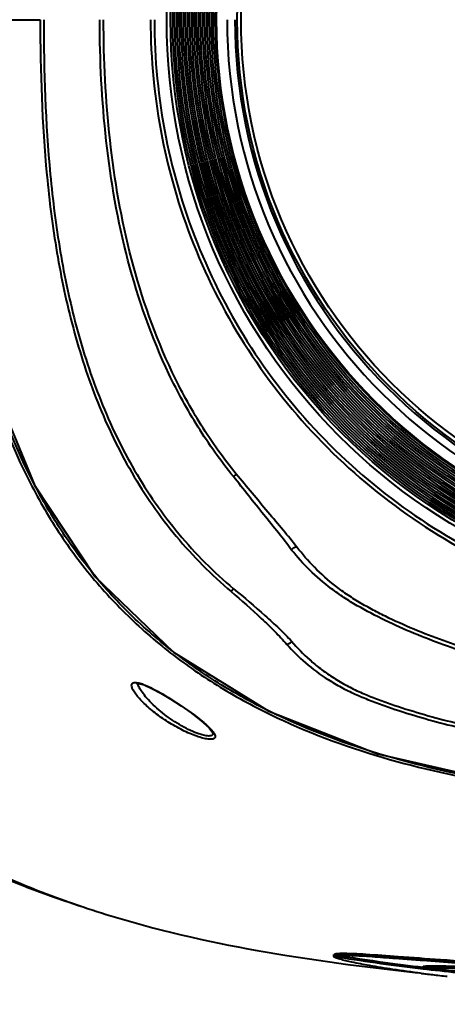
# Model space of a CAD drawing. Units: millimetres. Extents: x 4098 to 7841, y -2687 to 2606.
# Drawn here: x 4867 to 4922, y -1750 to -1624 of the extents above; entities that cross this region are included whole.
import ezdxf

# ---------------------------------------------------------------- set-up
doc = ezdxf.new("R2010")
doc.units = ezdxf.units.MM
doc.header["$LTSCALE"] = 81.675
doc.header["$PDSIZE"] = 0.01
doc.layers.get('0').update_dxf_attribs({"linetype": 'CONTINUOUS', "lineweight": 40})
doc.layers.get('Defpoints').update_dxf_attribs({"color": 27, "linetype": 'CONTINUOUS', "lineweight": 13})
doc.layers.add('dim', color=50, linetype='CONTINUOUS', lineweight=25)
doc.styles.add('ISO', font='ISOCP.SHX', dxfattribs={"bigfont": 'gbcbig.shx'})
doc.dimstyles.new('DIMSTYLE_1_4991', dxfattribs={"dimtxt": 30, "dimasz": 24, "dimexe": 7.5, "dimexo": 7.5, "dimgap": 9, "dimtad": 1, "dimdec": 0, "dimdsep": 46, "dimtxsty": 'ISO', "dimblk": '_FILLED', "dimblk1": '_FILLED', "dimblk2": '_FILLED', "dimcen": 0.09, "dimadec": 1, "dimazin": 2, "dimtp": 0.01, "dimtm": 0.01, "dimtfac": 1, "dimtmove": 0, "dimatfit": 0, "dimldrblk": '_FILLED', "dimfxl": 0, "dimtolj": 1, "dimarcsym": 0})

# ---------------------------------------------------------------- blocks, each defined once
blk = doc.blocks.new('_FILLED')
at = {"color": 0, "linetype": 'ByBlock'}
blk.add_solid([(0, 0), (-1, 0.2), (-1, -0.2)], dxfattribs=at)
blk = doc.blocks.new('*D68')
at = {"layer": 'Defpoints', "color": 0}
for p in [(5156.73, -1373.68), (4766.88, -1787.66), (5156.73, -1806.17)]:
    blk.add_point(p, dxfattribs=at)
at = {"layer": 'dim', "color": 0, "lineweight": -2}
for p, q in [((4766.88, -1780.16), (4766.88, -1366.18)), ((5156.73, -1798.67), (5156.73, -1366.18)), ((4790.88, -1373.68), (5132.73, -1373.68))]:
    blk.add_line(p, q, dxfattribs=at)
at = {"layer": 'dim', "color": 0, "lineweight": -2, "xscale": 24, "yscale": 24, "zscale": 24, "rotation": 180}
blk.add_blockref('_FILLED', (4766.88, -1373.68), dxfattribs=at)
at = {"layer": 'dim', "color": 0, "lineweight": -2, "xscale": 24, "yscale": 24, "zscale": 24}
blk.add_blockref('_FILLED', (5156.73, -1373.68), dxfattribs=at)
at = {"layer": 'dim', "color": 0, "insert": (4956.35, -1294.68), "char_height": 30, "attachment_point": 2, "style": 'ISO'}
blk.add_mtext("\\pi9.05416;{\\A1;15.4''}\\P{\\A1;390mm}", dxfattribs=at)

msp = doc.modelspace()

# ---------------------------------------------------------------- linework, layer by layer
for p, q in [((4858.031, -1623.584), (4869.946, -1623.584)), ((4895.122, -1681.918), (4894.752, -1682.22)), ((4894.752, -1696.647), (4894.458, -1696.995)), ((4897.826, -1743.089), (4901.622, -1743.742)), ((4901.622, -1743.742), (4909.452, -1744.9)), ((4907.619, -1743.615), (4907.619, -1743.818)), ((4907.619, -1743.615), (4907.788, -1743.643)), ((4907.619, -1743.818), (4907.758, -1743.84)), ((4907.758, -1743.84), (4908.243, -1743.919)), ((4907.775, -1743.529), (4907.775, -1743.732)), ((4919.128, -1745.43), (4919.619, -1745.487)), ((4919.14, -1745.132), (4919.14, -1745.333)), ((4920.303, -1745.363), (4920.698, -1745.408))]:
    msp.add_line(p, q)
for points in [[(4860.321, -1655.704), (4863.785, -1670.23), (4869.235, -1683.416), (4876.97, -1695.05), (4887.079, -1704.786), (4899.322, -1712.372), (4913.267, -1717.816), (4928.591, -1721.36), (4945.152, -1723.293), (4961.75, -1723.858)], [(4882.383, -1708.784), (4882.373, -1708.789), (4882.58, -1708.796)], [(4882.58, -1708.796), (4883.277, -1708.992), (4884.272, -1709.433), (4885.45, -1710.065), (4886.725, -1710.829), (4888.029, -1711.675), (4889.33, -1712.583), (4890.592, -1713.551), (4891.637, -1714.496), (4891.745, -1714.612)], [(4891.745, -1714.612), (4892.123, -1715.131), (4892.144, -1715.181)], [(4909.452, -1744.9), (4918.104, -1745.919), (4918.734, -1745.974)]]:
    msp.add_lwpolyline(points)
for radius in [75.564, 75.064, 74.789, 74.513, 74.237, 73.962, 73.686, 73.41, 73.135, 72.859, 72.584, 72.308, 72.032, 71.757, 71.481, 71.205, 70.93, 70.654, 70.378, 70.103, 69.827, 69.551, 69.276, 69.149, 66.5, 66]:
    msp.add_circle((4961.75, -1623.584), radius)
for centre, radius, start, end in [((4961.75, -1623.584), 67.8, 180.00008, 359.99992), ((4961.75, -1623.584), 66.8, 180.00009, 359.99991), ((4907.666, -1743.817), 0.0467, 180.04293, 187.17166), ((4944.697, -1520.511), 226.253, 260.60801, 260.73229), ((4948.052, -1496.99), 250.118, 260.84185, 263.35943), ((4948.186, -1495.971), 250.945, 260.95754, 263.35626), ((4951.586, -1468.177), 279.146, 263.4243, 263.64721), ((4953.95, -1446.022), 301.226, 263.6623, 265.39723), ((4953.955, -1445.965), 301.484, 263.66684, 265.39725), ((4941.124, -1567.801), 179.594, 262.90161, 263.07133), ((4942.029, -1560.329), 187.12, 263.07238, 263.33714), ((4943.945, -1543.697), 203.862, 263.34446, 263.88698)]:
    msp.add_arc(centre, radius, start, end)
for points, knots in [([(4869.946, -1623.584), (4869.946, -1630.247), (4870.273, -1640.259), (4871.951, -1653.492), (4874.025, -1663.285), (4877.128, -1672.809), (4881.474, -1681.846), (4887.199, -1690.088), (4891.918, -1694.843), (4894.458, -1696.995)], [0, 0, 0, 0, 0.2500578, 0.3751085, 0.5001402, 0.6251436, 0.7501206, 0.8750713, 1, 1, 1, 1]), ([(4870.392, -1623.584), (4870.392, -1630.215), (4870.716, -1640.178), (4872.38, -1653.346), (4874.437, -1663.093), (4877.517, -1672.573), (4881.834, -1681.571), (4887.527, -1689.775), (4892.224, -1694.506), (4894.752, -1696.647)], [0, 0, 0, 0, 0.2500588, 0.3751098, 0.5001418, 0.6251454, 0.7501222, 0.8750723, 1, 1, 1, 1]), ([(4894.752, -1682.22), (4893.113, -1680.209), (4890.09, -1675.973), (4885.114, -1666.85), (4880.791, -1654.533), (4878.1, -1639.161), (4877.594, -1628.773), (4877.594, -1623.584)], [0, 0, 0, 0, 0.1250217, 0.2500602, 0.4999034, 0.7499079, 1, 1, 1, 1]), ([(4895.122, -1681.918), (4893.492, -1679.919), (4890.486, -1675.703), (4885.543, -1666.625), (4881.254, -1654.37), (4878.588, -1639.078), (4878.087, -1628.745), (4878.087, -1623.584)], [0, 0, 0, 0, 0.1250211, 0.2500592, 0.4999021, 0.7499073, 1, 1, 1, 1]), ([(4884.113, -1623.584), (4884.113, -1628.657), (4885.108, -1638.834), (4889.541, -1653.495), (4896.754, -1667.018), (4906.473, -1678.867), (4918.322, -1688.584), (4931.842, -1695.796), (4946.501, -1700.23), (4956.676, -1701.227), (4961.75, -1701.227)], [0, 0, 0, 0, 0.1249777, 0.2499756, 0.3749987, 0.5000313, 0.6250486, 0.7500447, 0.8750242, 1, 1, 1, 1]), ([(4884.605, -1623.584), (4884.605, -1628.626), (4885.593, -1638.738), (4889.994, -1653.31), (4897.155, -1666.751), (4906.811, -1678.529), (4918.588, -1688.184), (4932.027, -1695.345), (4946.596, -1699.746), (4956.708, -1700.736), (4961.75, -1700.736)], [0, 0, 0, 0, 0.124978, 0.2499762, 0.3749993, 0.5000314, 0.6250482, 0.7500442, 0.875024, 1, 1, 1, 1]), ([(4960.874, -1723.839), (4955.751, -1723.821), (4945.505, -1723.487), (4930.207, -1721.866), (4915.141, -1718.713), (4903.035, -1714.364), (4893.959, -1709.589), (4887.561, -1705.305), (4881.696, -1700.311), (4876.478, -1694.644), (4871.982, -1688.389), (4866.988, -1679.429), (4864.316, -1672.17), (4862.929, -1667.244)], [0, 0, 0, 0, 0.1250333, 0.2500515, 0.3750371, 0.4999637, 0.5624773, 0.6249943, 0.6875188, 0.7500476, 0.812573, 0.8750925, 1, 1, 1, 1]), ([(4862.67, -1667.768), (4864.088, -1672.722), (4866.82, -1680.02), (4871.919, -1689.003), (4876.501, -1695.262), (4881.81, -1700.918), (4887.765, -1705.888), (4894.249, -1710.139), (4903.433, -1714.867), (4915.659, -1719.151), (4930.852, -1722.236), (4943.699, -1723.543), (4954.009, -1724.018), (4959.17, -1724.099), (4961.75, -1724.099)], [0, 0, 0, 0, 0.1248977, 0.1874086, 0.2499199, 0.3124295, 0.3749367, 0.437445, 0.499957, 0.6248971, 0.7499002, 0.8749344, 0.9374669, 1, 1, 1, 1]), ([(4902.236, -1691.672), (4901.682, -1690.929), (4900.494, -1689.414), (4897.971, -1686.286), (4896.037, -1683.873), (4894.752, -1682.22)], [0, 0, 0, 0, 0.2305812, 0.4789956, 1, 1, 1, 1]), ([(4902.911, -1691.302), (4902.337, -1690.568), (4901.106, -1689.066), (4898.48, -1685.963), (4896.464, -1683.565), (4895.122, -1681.918)], [0, 0, 0, 0, 0.2293224, 0.4775426, 1, 1, 1, 1]), ([(4902.911, -1691.302), (4902.794, -1691.266), (4902.508, -1691.358), (4902.307, -1691.545), (4902.236, -1691.672)], [0, 0, 0, 0, 0.4572986, 1, 1, 1, 1]), ([(4961.75, -1709.454), (4959.068, -1709.454), (4953.704, -1709.319), (4945.68, -1708.694), (4937.708, -1707.578), (4929.832, -1705.905), (4922.121, -1703.589), (4916.521, -1701.311), (4912.928, -1699.507), (4911.174, -1698.54), (4909.491, -1697.492), (4907.43, -1695.998), (4905.165, -1693.991), (4903.611, -1692.197), (4902.911, -1691.302)], [0, 0, 0, 0, 0.1270508, 0.2540983, 0.3811413, 0.5081783, 0.6352038, 0.7622044, 0.7939552, 0.8256478, 0.8570825, 0.8878279, 0.9461829, 1, 1, 1, 1]), ([(4961.75, -1709.945), (4959.04, -1709.945), (4953.62, -1709.808), (4945.513, -1709.169), (4937.459, -1708.032), (4929.505, -1706.325), (4923.014, -1704.356), (4917.955, -1702.411), (4914.246, -1700.751), (4911.252, -1699.183), (4908.965, -1697.794), (4906.868, -1696.318), (4904.547, -1694.345), (4902.953, -1692.564), (4902.236, -1691.672)], [0, 0, 0, 0, 0.1271201, 0.2542369, 0.3813491, 0.5084551, 0.6355494, 0.6991103, 0.762665, 0.8261109, 0.8575036, 0.8881729, 0.9463327, 1, 1, 1, 1]), ([(4894.458, -1696.995), (4895.779, -1698.115), (4897.684, -1699.805), (4900.054, -1702.09), (4901.131, -1703.22), (4901.626, -1703.78)], [0, 0, 0, 0, 0.5260842, 0.7729832, 1, 1, 1, 1]), ([(4894.752, -1696.647), (4896.133, -1697.757), (4898.122, -1699.434), (4900.598, -1701.704), (4901.721, -1702.827), (4902.236, -1703.383)], [0, 0, 0, 0, 0.5275324, 0.7742184, 1, 1, 1, 1]), ([(4902.236, -1703.383), (4902.177, -1703.503), (4901.998, -1703.692), (4901.743, -1703.794), (4901.626, -1703.78)], [0, 0, 0, 0, 0.5317469, 1, 1, 1, 1]), ([(4901.626, -1703.78), (4902.365, -1704.616), (4904.019, -1706.272), (4906.425, -1708.044), (4908.605, -1709.315), (4910.383, -1710.178), (4912.231, -1710.948), (4914.745, -1711.884), (4917.937, -1712.92), (4923.111, -1714.355), (4929.673, -1715.784), (4937.637, -1717.001), (4945.654, -1717.795), (4953.696, -1718.235), (4959.066, -1718.33), (4961.75, -1718.33)], [0, 0, 0, 0, 0.0529227, 0.1105979, 0.1411693, 0.1725499, 0.2042779, 0.2360889, 0.2997441, 0.3634061, 0.4907146, 0.6180307, 0.7453512, 0.8726749, 1, 1, 1, 1]), ([(4902.236, -1703.383), (4902.96, -1704.223), (4904.149, -1705.449), (4905.933, -1706.935), (4907.448, -1708.001), (4909.094, -1708.986), (4910.854, -1709.853), (4912.688, -1710.613), (4915.18, -1711.534), (4918.346, -1712.549), (4923.474, -1713.956), (4929.977, -1715.357), (4937.866, -1716.551), (4945.807, -1717.33), (4953.773, -1717.761), (4959.091, -1717.855), (4961.75, -1717.855)], [0, 0, 0, 0, 0.0530874, 0.0814093, 0.1110151, 0.1416721, 0.1731014, 0.2048286, 0.2366222, 0.3002341, 0.3638516, 0.4910713, 0.6182984, 0.7455298, 0.8727642, 1, 1, 1, 1]), ([(4881.891, -1709.674), (4881.83, -1709.563), (4881.734, -1709.361), (4881.683, -1709.139), (4881.684, -1709.042)], [0, 0, 0, 0, 0.5647728, 1, 1, 1, 1]), ([(4881.684, -1709.042), (4881.685, -1708.976), (4881.711, -1708.84), (4881.885, -1708.698), (4882.145, -1708.663), (4882.335, -1708.684), (4882.443, -1708.704)], [0, 0, 0, 0, 0.2059207, 0.4033857, 0.6570073, 1, 1, 1, 1]), ([(4882.443, -1708.704), (4882.499, -1708.714), (4882.749, -1708.768), (4882.993, -1708.849), (4883.18, -1708.92)], [0, 0, 0, 0, 0.2197683, 1, 1, 1, 1]), ([(4882.912, -1709.74), (4882.804, -1709.574), (4882.627, -1709.271), (4882.501, -1708.937), (4882.479, -1708.786)], [0, 0, 0, 0, 0.5641527, 1, 1, 1, 1]), ([(4883.18, -1708.92), (4883.489, -1709.037), (4884.137, -1709.329), (4885.489, -1710.044), (4887.209, -1711.093), (4889.163, -1712.415), (4890.392, -1713.345), (4890.944, -1713.813)], [0, 0, 0, 0, 0.1079315, 0.2312367, 0.4984807, 0.7640455, 1, 1, 1, 1]), ([(4892.424, -1715.61), (4892.425, -1715.654), (4892.412, -1715.741), (4892.329, -1715.853), (4892.193, -1715.927), (4891.92, -1715.986), (4891.457, -1715.961), (4890.794, -1715.824), (4890.003, -1715.576), (4889.128, -1715.229), (4888.208, -1714.8), (4887.281, -1714.305), (4886.371, -1713.761), (4885.233, -1713.005), (4883.974, -1712.035), (4882.896, -1711.013), (4882.24, -1710.226), (4881.989, -1709.853), (4881.891, -1709.674)], [0, 0, 0, 0, 0.0101407, 0.0199663, 0.0313512, 0.0456352, 0.0847961, 0.1383221, 0.20393, 0.2783656, 0.3583518, 0.4410245, 0.5241621, 0.6059915, 0.760518, 0.8953117, 0.9522158, 1, 1, 1, 1]), ([(4890.601, -1715.368), (4890.242, -1715.26), (4889.492, -1714.971), (4887.972, -1714.214), (4886.155, -1713.035), (4884.547, -1711.672), (4883.507, -1710.555), (4883.086, -1710.008), (4882.912, -1709.74)], [0, 0, 0, 0, 0.1163156, 0.2488258, 0.5266109, 0.786402, 0.9008516, 1, 1, 1, 1]), ([(4890.944, -1713.813), (4891.007, -1713.867), (4891.242, -1714.069), (4891.471, -1714.279), (4891.633, -1714.439)], [0, 0, 0, 0, 0.2662646, 1, 1, 1, 1]), ([(4891.43, -1715.54), (4891.369, -1715.535), (4891.088, -1715.501), (4890.813, -1715.431), (4890.601, -1715.368)], [0, 0, 0, 0, 0.2167969, 1, 1, 1, 1]), ([(4892.144, -1715.186), (4892.145, -1715.244), (4892.12, -1715.369), (4891.959, -1715.501), (4891.717, -1715.552), (4891.534, -1715.549), (4891.43, -1715.54)], [0, 0, 0, 0, 0.1953247, 0.3934419, 0.6526494, 1, 1, 1, 1]), ([(4891.633, -1714.439), (4891.786, -1714.591), (4892.047, -1714.868), (4892.272, -1715.18), (4892.343, -1715.327)], [0, 0, 0, 0, 0.5685152, 1, 1, 1, 1]), ([(4892.343, -1715.327), (4892.355, -1715.353), (4892.395, -1715.442), (4892.422, -1715.54), (4892.424, -1715.61)], [0, 0, 0, 0, 0.2852516, 1, 1, 1, 1]), ([(4875.202, -1737.416), (4873.882, -1737.002), (4868.774, -1735.309), (4863.779, -1733.252), (4860.206, -1731.456)], [0, 0, 0, 0, 0.2569842, 1, 1, 1, 1]), ([(4860.289, -1731.164), (4863.127, -1732.632), (4869.079, -1735.307), (4881.519, -1739.667), (4891.274, -1741.906), (4897.826, -1743.09)], [0, 0, 0, 0, 0.2426061, 0.4944939, 1, 1, 1, 1]), ([(4908.436, -1744.199), (4908.329, -1744.168), (4908.14, -1744.108), (4907.896, -1744.018), (4907.732, -1743.939), (4907.649, -1743.881), (4907.63, -1743.851)], [0, 0, 0, 0, 0.3799452, 0.6718642, 0.8769649, 1, 1, 1, 1]), ([(4907.775, -1743.529), (4907.791, -1743.522), (4907.883, -1743.491), (4907.979, -1743.478), (4908.057, -1743.469)], [0, 0, 0, 0, 0.1855502, 1, 1, 1, 1]), ([(4907.775, -1743.732), (4907.828, -1743.709), (4907.972, -1743.68), (4908.235, -1743.653), (4908.595, -1743.64), (4908.866, -1743.639), (4909.017, -1743.641)], [0, 0, 0, 0, 0.1378305, 0.3495916, 0.6368822, 1, 1, 1, 1]), ([(4908.057, -1743.469), (4908.191, -1743.454), (4908.512, -1743.438), (4908.832, -1743.436), (4909.017, -1743.438)], [0, 0, 0, 0, 0.4220679, 1, 1, 1, 1]), ([(4919.044, -1744.385), (4918.287, -1744.328), (4916.854, -1744.218), (4914.831, -1744.062), (4913.061, -1743.931), (4911.558, -1743.831), (4910.328, -1743.763), (4909.382, -1743.733), (4908.771, -1743.738), (4908.429, -1743.77), (4908.306, -1743.794), (4908.259, -1743.811)], [0, 0, 0, 0, 0.2105969, 0.3986907, 0.5631197, 0.7028057, 0.8168802, 0.9046527, 0.9656524, 0.9861125, 1, 1, 1, 1]), ([(4918.931, -1746.018), (4917.701, -1745.865), (4915.467, -1745.563), (4912.475, -1745.083), (4910.204, -1744.645), (4908.938, -1744.349), (4908.436, -1744.199)], [0, 0, 0, 0, 0.3489091, 0.6345386, 0.8526657, 1, 1, 1, 1]), ([(4909.017, -1743.438), (4909.412, -1743.442), (4910.326, -1743.474), (4912.626, -1743.604), (4916.348, -1743.878), (4921.752, -1744.274), (4928.292, -1744.703), (4935.783, -1745.096), (4944.014, -1745.403), (4952.753, -1745.591), (4958.722, -1745.636), (4961.75, -1745.635)], [0, 0, 0, 0, 0.022486, 0.0519459, 0.1309043, 0.2345512, 0.3598727, 0.5033068, 0.6608113, 0.827953, 1, 1, 1, 1]), ([(4909.017, -1743.641), (4909.412, -1743.645), (4910.326, -1743.677), (4912.626, -1743.807), (4916.348, -1744.08), (4921.752, -1744.476), (4928.292, -1744.904), (4935.783, -1745.296), (4944.014, -1745.604), (4952.753, -1745.792), (4958.722, -1745.836), (4961.75, -1745.836)], [0, 0, 0, 0, 0.0224867, 0.051947, 0.1309058, 0.2345528, 0.3598742, 0.5033081, 0.6608122, 0.8279535, 1, 1, 1, 1]), ([(4961.749, -1746.127), (4957.747, -1746.107), (4949.883, -1745.996), (4938.536, -1745.617), (4928.302, -1745.063), (4921.933, -1744.605), (4919.044, -1744.385)], [0, 0, 0, 0, 0.2808254, 0.5519086, 0.7966408, 1, 1, 1, 1]), ([(4919.14, -1745.132), (4919.156, -1745.125), (4919.251, -1745.098), (4919.349, -1745.087), (4919.429, -1745.079)], [0, 0, 0, 0, 0.1797729, 1, 1, 1, 1]), ([(4919.14, -1745.333), (4919.191, -1745.314), (4919.33, -1745.289), (4919.586, -1745.265), (4919.936, -1745.25), (4920.201, -1745.246), (4920.349, -1745.245)], [0, 0, 0, 0, 0.1348656, 0.3460845, 0.6344886, 1, 1, 1, 1]), ([(4919.429, -1745.079), (4919.488, -1745.073), (4919.794, -1745.05), (4920.101, -1745.045), (4920.349, -1745.043)], [0, 0, 0, 0, 0.1928698, 1, 1, 1, 1]), ([(4929.664, -1745.696), (4928.349, -1745.632), (4926.487, -1745.539), (4924.158, -1745.43), (4922.759, -1745.373), (4921.609, -1745.336), (4920.715, -1745.324), (4920.133, -1745.334), (4919.801, -1745.36), (4919.679, -1745.378), (4919.631, -1745.391)], [0, 0, 0, 0, 0.3932878, 0.5567706, 0.696438, 0.811301, 0.9005209, 0.9634824, 0.9850387, 1, 1, 1, 1]), ([(4920.349, -1745.043), (4921.107, -1745.039), (4922.981, -1745.093), (4926.295, -1745.233), (4930.579, -1745.43), (4935.717, -1745.647), (4941.569, -1745.851), (4950.326, -1746.071), (4957.116, -1746.138), (4961.75, -1746.137)], [0, 0, 0, 0, 0.054912, 0.1357365, 0.2402391, 0.3655404, 0.5082224, 0.6643882, 1, 1, 1, 1]), ([(4920.349, -1745.245), (4920.855, -1745.242), (4922.053, -1745.265), (4925.154, -1745.378), (4927.749, -1745.502), (4929.652, -1745.587)], [0, 0, 0, 0, 0.1628875, 0.386072, 1, 1, 1, 1])]:
    msp.add_open_spline(points, degree=3, knots=knots)
msp.add_open_spline([(4919.631, -1745.391), (4919.467, -1745.371), (4919.303, -1745.352), (4919.14, -1745.333)], degree=3)

# ---------------------------------------------------------------- dimensions: what is measured, and where the dimension line sits
at = {"layer": 'dim'}
dim = msp.add_linear_dim(base=(5156.734, -1373.684), p1=(4766.883, -1787.66), p2=(5156.734, -1806.169), text="\\pxsm0.8;15.4''\\P390mm", dimstyle='DIMSTYLE_1_4991', override={"dimtxsty": 'ISO', "dimblk": '_FILLED', "dimblk1": '_FILLED', "dimblk2": '_FILLED'}, dxfattribs=at)
dim.commit()
dim.dimension.update_dxf_attribs({"geometry": '*D68', "text_midpoint": (4956.35, -1373.684), "dimtype": 160})

doc.saveas('drawing.dxf')
